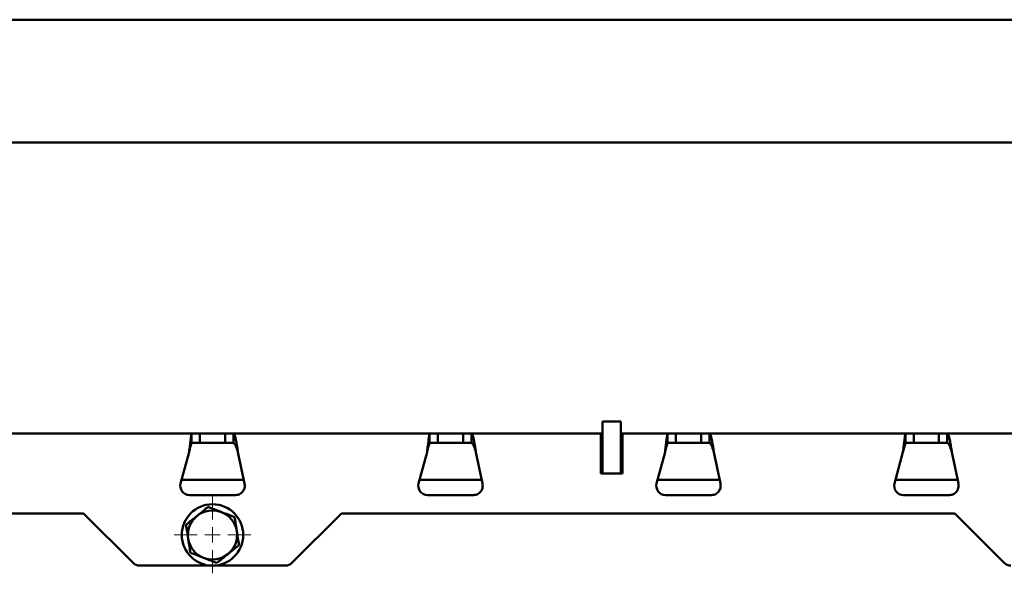
# Paper-space layout 'Лист1' of a CAD drawing. Units: millimetres. Extents: x -6094 to 1938, y -3326 to 3432.
# Drawn here: x -4387 to -4066, y 3108 to 3288 of the extents above; entities that cross this region are included whole.
import ezdxf

# ---------------------------------------------------------------- set-up
doc = ezdxf.new("R2010")
doc.units = ezdxf.units.MM

# ---------------------------------------------------------------- blocks, each defined once
blk = doc.blocks.new('SW_CENTERMARKSYMBOL_3')
at = {"color": 0, "linetype": 'Continuous', "lineweight": 18}
for p, q in [((0, 5), (0, 12.5)), ((-5, 0), (-12.5, 0)), ((0, 0), (-2.5, 0)), ((0, 0), (0, 2.5)), ((0, 0), (0, -2.5)), ((0, 0), (2.5, 0)), ((5, 0), (12.5, 0)), ((0, -5), (0, -12.5))]:
    blk.add_line(p, q, dxfattribs=at)

psp = doc.layouts.new('Лист1')

# ---------------------------------------------------------------- linework, layer by layer
at = {"color": 7, "linetype": 'Continuous', "lineweight": 50}
for p, q in [((-4004.72, 3288.47), (-4939.62, 3288.47)), ((-4939.62, 3248.47), (-4004.72, 3248.47)), ((-4197.32, 3155.61), (-4197.32, 3157.61)), ((-4197.32, 3157.61), (-4191.32, 3157.61)), ((-4197.32, 3142.61), (-4197.32, 3155.61)), ((-4191.32, 3155.61), (-4191.32, 3157.61)), ((-4191.32, 3142.61), (-4191.32, 3155.61)), ((-4395.01, 3153.61), (-4331.13, 3153.61)), ((-4331.13, 3150.61), (-4331.13, 3153.61)), ((-4331.13, 3153.61), (-4328.42, 3153.61)), ((-4328.42, 3153.61), (-4328.42, 3150.61)), ((-4328.07, 3153.61), (-4328.42, 3153.61)), ((-4320.57, 3153.61), (-4328.07, 3153.61)), ((-4320.22, 3153.61), (-4320.57, 3153.61)), ((-4320.22, 3150.61), (-4320.22, 3153.61)), ((-4320.22, 3153.61), (-4317.51, 3153.61)), ((-4317.51, 3153.61), (-4317.51, 3150.61)), ((-4317.51, 3153.61), (-4253.63, 3153.61)), ((-4253.63, 3150.61), (-4253.63, 3153.61)), ((-4253.63, 3153.61), (-4250.92, 3153.61)), ((-4250.92, 3153.61), (-4250.92, 3150.61)), ((-4250.57, 3153.61), (-4250.92, 3153.61)), ((-4243.07, 3153.61), (-4250.57, 3153.61)), ((-4242.72, 3153.61), (-4243.07, 3153.61)), ((-4242.72, 3150.61), (-4242.72, 3153.61)), ((-4242.72, 3153.61), (-4240.01, 3153.61)), ((-4240.01, 3153.61), (-4197.82, 3153.61)), ((-4240.01, 3153.61), (-4240.01, 3150.61)), ((-4197.82, 3153.61), (-4197.82, 3147.61)), ((-4197.32, 3153.61), (-4197.82, 3153.61)), ((-4190.82, 3153.61), (-4191.32, 3153.61)), ((-4190.82, 3153.61), (-4176.13, 3153.61)), ((-4190.82, 3147.61), (-4190.82, 3153.61)), ((-4176.13, 3150.61), (-4176.13, 3153.61)), ((-4176.13, 3153.61), (-4173.42, 3153.61)), ((-4173.42, 3153.61), (-4173.42, 3150.61)), ((-4173.07, 3153.61), (-4173.42, 3153.61)), ((-4165.57, 3153.61), (-4173.07, 3153.61)), ((-4165.22, 3153.61), (-4165.57, 3153.61)), ((-4165.22, 3150.61), (-4165.22, 3153.61)), ((-4165.22, 3153.61), (-4162.51, 3153.61)), ((-4162.51, 3153.61), (-4098.63, 3153.61)), ((-4162.51, 3153.61), (-4162.51, 3150.61)), ((-4098.63, 3150.61), (-4098.63, 3153.61)), ((-4098.63, 3153.61), (-4095.92, 3153.61)), ((-4095.92, 3153.61), (-4095.92, 3150.61)), ((-4095.57, 3153.61), (-4095.92, 3153.61)), ((-4088.07, 3153.61), (-4095.57, 3153.61)), ((-4087.72, 3153.61), (-4088.07, 3153.61)), ((-4087.72, 3150.61), (-4087.72, 3153.61)), ((-4087.72, 3153.61), (-4085.01, 3153.61)), ((-4085.01, 3153.61), (-4021.13, 3153.61)), ((-4085.01, 3153.61), (-4085.01, 3150.61)), ((-4328.42, 3150.61), (-4331.13, 3150.61)), ((-4328.07, 3150.61), (-4328.42, 3150.61)), ((-4320.57, 3150.61), (-4328.07, 3150.61)), ((-4320.22, 3150.61), (-4320.57, 3150.61)), ((-4317.51, 3150.61), (-4320.22, 3150.61)), ((-4250.92, 3150.61), (-4253.63, 3150.61)), ((-4250.57, 3150.61), (-4250.92, 3150.61)), ((-4243.07, 3150.61), (-4250.57, 3150.61)), ((-4242.72, 3150.61), (-4243.07, 3150.61)), ((-4240.01, 3150.61), (-4242.72, 3150.61)), ((-4197.32, 3150.61), (-4197.82, 3150.61)), ((-4190.82, 3150.61), (-4191.32, 3150.61)), ((-4173.42, 3150.61), (-4176.13, 3150.61)), ((-4173.07, 3150.61), (-4173.42, 3150.61)), ((-4165.57, 3150.61), (-4173.07, 3150.61)), ((-4165.22, 3150.61), (-4165.57, 3150.61)), ((-4162.51, 3150.61), (-4165.22, 3150.61)), ((-4095.92, 3150.61), (-4098.63, 3150.61)), ((-4095.57, 3150.61), (-4095.92, 3150.61)), ((-4088.07, 3150.61), (-4095.57, 3150.61)), ((-4087.72, 3150.61), (-4088.07, 3150.61)), ((-4085.01, 3150.61), (-4087.72, 3150.61)), ((-4334.72, 3137.4), (-4331.95, 3147.61)), ((-4313.92, 3137.4), (-4316.04, 3147.61)), ((-4257.22, 3137.4), (-4254.45, 3147.61)), ((-4236.42, 3137.4), (-4238.54, 3147.61)), ((-4197.82, 3140.61), (-4197.82, 3147.61)), ((-4190.82, 3140.61), (-4190.82, 3147.61)), ((-4179.72, 3137.4), (-4176.95, 3147.61)), ((-4158.92, 3137.4), (-4161.04, 3147.61)), ((-4102.22, 3137.4), (-4099.45, 3147.61)), ((-4081.42, 3137.4), (-4083.54, 3147.61)), ((-4197.32, 3140.61), (-4197.32, 3142.61)), ((-4191.32, 3140.61), (-4191.32, 3142.61)), ((-4197.82, 3140.61), (-4197.32, 3140.61)), ((-4197.32, 3140.61), (-4191.32, 3140.61)), ((-4191.32, 3140.61), (-4190.82, 3140.61)), ((-4334.39, 3138.61), (-4314.18, 3138.61)), ((-4256.89, 3138.61), (-4236.68, 3138.61)), ((-4179.39, 3138.61), (-4159.18, 3138.61)), ((-4101.89, 3138.61), (-4081.68, 3138.61)), ((-4316.82, 3133.61), (-4331.82, 3133.61)), ((-4239.32, 3133.61), (-4254.32, 3133.61)), ((-4161.82, 3133.61), (-4176.82, 3133.61)), ((-4084.32, 3133.61), (-4099.32, 3133.61)), ((-4366.32, 3127.61), (-4566.07, 3127.61)), ((-4350.2, 3111.49), (-4366.32, 3127.61)), ((-4282.32, 3127.61), (-4298.44, 3111.49)), ((-4082.57, 3127.61), (-4282.32, 3127.61)), ((-4066.45, 3111.49), (-4082.57, 3127.61)), ((-4348.08, 3110.61), (-4300.56, 3110.61))]:
    psp.add_line(p, q, dxfattribs=at)
psp.add_circle((-4324.32, 3120.61), 10, dxfattribs=at)
for centre, radius, start, end in [((-4331.82, 3136.61), 3, 164.8331, 270), ((-4316.82, 3136.61), 3, 5.808, 15.1669), ((-4254.32, 3136.61), 3, 164.8331, 270), ((-4239.32, 3136.61), 3, 5.808, 15.1669), ((-4176.82, 3136.61), 3, 164.8331, 270), ((-4161.82, 3136.61), 3, 5.808, 15.1669), ((-4099.32, 3136.61), 3, 164.8331, 270), ((-4084.32, 3136.61), 3, 5.808, 15.1669), ((-4316.82, 3136.61), 3, 270, 300.2952), ((-4316.82, 3136.61), 3, 309.6542, 337.7311), ((-4239.32, 3136.61), 3, 270, 300.2952), ((-4239.32, 3136.61), 3, 309.6542, 337.7311), ((-4161.82, 3136.61), 3, 270, 300.2952), ((-4161.82, 3136.61), 3, 309.6542, 337.7311), ((-4084.32, 3136.61), 3, 270, 300.2952), ((-4084.32, 3136.61), 3, 309.6542, 337.7311), ((-4324.32, 3120.61), 8, 128.8866, 188.8866), ((-4324.32, 3120.61), 8, 68.8866, 128.8866), ((-4324.32, 3120.61), 8, 8.8866, 68.8866), ((-4324.32, 3120.61), 8, 308.8866, 8.8866), ((-4324.32, 3120.61), 8, 188.8866, 248.8866), ((-4324.32, 3120.61), 8, 248.8866, 308.8866), ((-4348.08, 3113.61), 3, 225, 270), ((-4300.56, 3113.61), 3, 270, 315), ((-4064.33, 3113.61), 3, 225, 270)]:
    psp.add_arc(centre, radius, start, end, dxfattribs=at)
for points, knots in [([(-4331.95, 3147.61), (-4331.86, 3148.29), (-4331.69, 3149.65), (-4331.47, 3151.46), (-4331.29, 3152.82), (-4331.17, 3153.52), (-4331.14, 3153.59), (-4331.13, 3153.61)], [0, 0, 0, 0, 0.216984, 0.433885, 0.649898, 0.864887, 1, 1, 1, 1]), ([(-4317.51, 3153.61), (-4317.4, 3153.55), (-4317.19, 3153.41), (-4316.87, 3152.35), (-4316.55, 3150.8), (-4316.27, 3149.11), (-4316.11, 3148.02), (-4316.04, 3147.61)], [0, 0, 0, 0, 0.217278, 0.434563, 0.651849, 0.869135, 1, 1, 1, 1]), ([(-4254.45, 3147.61), (-4254.36, 3148.29), (-4254.19, 3149.65), (-4253.97, 3151.46), (-4253.79, 3152.82), (-4253.67, 3153.52), (-4253.64, 3153.59), (-4253.63, 3153.61)], [0, 0, 0, 0, 0.216984, 0.433885, 0.649898, 0.864887, 1, 1, 1, 1]), ([(-4240.01, 3153.61), (-4239.9, 3153.55), (-4239.69, 3153.41), (-4239.37, 3152.35), (-4239.05, 3150.8), (-4238.77, 3149.11), (-4238.61, 3148.02), (-4238.54, 3147.61)], [0, 0, 0, 0, 0.2172777, 0.4345634, 0.6518491, 0.8691348, 1, 1, 1, 1]), ([(-4176.95, 3147.61), (-4176.86, 3148.29), (-4176.69, 3149.65), (-4176.47, 3151.46), (-4176.29, 3152.82), (-4176.17, 3153.52), (-4176.14, 3153.59), (-4176.13, 3153.61)], [0, 0, 0, 0, 0.216984, 0.433885, 0.649898, 0.864887, 1, 1, 1, 1]), ([(-4162.51, 3153.61), (-4162.4, 3153.55), (-4162.19, 3153.41), (-4161.87, 3152.35), (-4161.55, 3150.8), (-4161.27, 3149.11), (-4161.11, 3148.02), (-4161.04, 3147.61)], [0, 0, 0, 0, 0.2172777, 0.4345634, 0.6518491, 0.8691348, 1, 1, 1, 1]), ([(-4099.45, 3147.61), (-4099.36, 3148.29), (-4099.19, 3149.65), (-4098.97, 3151.46), (-4098.79, 3152.82), (-4098.67, 3153.52), (-4098.64, 3153.59), (-4098.63, 3153.61)], [0, 0, 0, 0, 0.216984, 0.433885, 0.649898, 0.864887, 1, 1, 1, 1]), ([(-4085.01, 3153.61), (-4084.9, 3153.55), (-4084.69, 3153.41), (-4084.37, 3152.35), (-4084.05, 3150.8), (-4083.77, 3149.11), (-4083.61, 3148.02), (-4083.54, 3147.61)], [0, 0, 0, 0, 0.217278, 0.434563, 0.651849, 0.869135, 1, 1, 1, 1]), ([(-4331.95, 3147.61), (-4331.86, 3147.96), (-4331.68, 3148.65), (-4331.46, 3149.57), (-4331.28, 3150.24), (-4331.17, 3150.57), (-4331.14, 3150.6), (-4331.13, 3150.61)], [0, 0, 0, 0, 0.222555, 0.445216, 0.665057, 0.880756, 1, 1, 1, 1]), ([(-4317.51, 3150.61), (-4317.4, 3150.58), (-4317.18, 3150.5), (-4316.85, 3149.94), (-4316.52, 3149.11), (-4316.25, 3148.28), (-4316.09, 3147.77), (-4316.04, 3147.61)], [0, 0, 0, 0, 0.224969, 0.449938, 0.674838, 0.899738, 1, 1, 1, 1]), ([(-4254.45, 3147.61), (-4254.36, 3147.96), (-4254.18, 3148.65), (-4253.96, 3149.57), (-4253.78, 3150.24), (-4253.67, 3150.57), (-4253.64, 3150.6), (-4253.63, 3150.61)], [0, 0, 0, 0, 0.222555, 0.445216, 0.665057, 0.880756, 1, 1, 1, 1]), ([(-4240.01, 3150.61), (-4239.9, 3150.58), (-4239.68, 3150.5), (-4239.35, 3149.94), (-4239.02, 3149.11), (-4238.75, 3148.28), (-4238.59, 3147.77), (-4238.54, 3147.61)], [0, 0, 0, 0, 0.224969, 0.449938, 0.674838, 0.899738, 1, 1, 1, 1]), ([(-4176.95, 3147.61), (-4176.86, 3147.96), (-4176.68, 3148.65), (-4176.46, 3149.57), (-4176.28, 3150.24), (-4176.17, 3150.57), (-4176.14, 3150.6), (-4176.13, 3150.61)], [0, 0, 0, 0, 0.222555, 0.445216, 0.665057, 0.880756, 1, 1, 1, 1]), ([(-4162.51, 3150.61), (-4162.4, 3150.58), (-4162.18, 3150.5), (-4161.85, 3149.94), (-4161.52, 3149.11), (-4161.25, 3148.28), (-4161.09, 3147.77), (-4161.04, 3147.61)], [0, 0, 0, 0, 0.224969, 0.449938, 0.674838, 0.899738, 1, 1, 1, 1]), ([(-4099.45, 3147.61), (-4099.36, 3147.96), (-4099.18, 3148.65), (-4098.96, 3149.57), (-4098.78, 3150.24), (-4098.67, 3150.57), (-4098.64, 3150.6), (-4098.63, 3150.61)], [0, 0, 0, 0, 0.222555, 0.445216, 0.665057, 0.880756, 1, 1, 1, 1]), ([(-4085.01, 3150.61), (-4084.9, 3150.58), (-4084.68, 3150.5), (-4084.35, 3149.94), (-4084.02, 3149.11), (-4083.75, 3148.28), (-4083.59, 3147.77), (-4083.54, 3147.61)], [0, 0, 0, 0, 0.224969, 0.449938, 0.674838, 0.899738, 1, 1, 1, 1]), ([(-4314.04, 3135.48), (-4313.96, 3135.74), (-4313.8, 3136.21), (-4313.83, 3136.7), (-4313.84, 3136.92)], [0, 0, 0, 0, 0.559635, 1, 1, 1, 1]), ([(-4236.54, 3135.48), (-4236.46, 3135.74), (-4236.3, 3136.21), (-4236.33, 3136.7), (-4236.34, 3136.92)], [0, 0, 0, 0, 0.559635, 1, 1, 1, 1]), ([(-4159.04, 3135.48), (-4158.96, 3135.74), (-4158.8, 3136.21), (-4158.83, 3136.7), (-4158.84, 3136.92)], [0, 0, 0, 0, 0.559635, 1, 1, 1, 1]), ([(-4081.54, 3135.48), (-4081.46, 3135.74), (-4081.3, 3136.21), (-4081.33, 3136.7), (-4081.34, 3136.92)], [0, 0, 0, 0, 0.559635, 1, 1, 1, 1]), ([(-4315.31, 3134.02), (-4315.23, 3134.07), (-4315.09, 3134.16), (-4314.96, 3134.26), (-4314.91, 3134.3)], [0, 0, 0, 0, 0.559895, 1, 1, 1, 1]), ([(-4237.81, 3134.02), (-4237.73, 3134.07), (-4237.59, 3134.16), (-4237.46, 3134.26), (-4237.41, 3134.3)], [0, 0, 0, 0, 0.559895, 1, 1, 1, 1]), ([(-4160.31, 3134.02), (-4160.23, 3134.07), (-4160.09, 3134.16), (-4159.96, 3134.26), (-4159.91, 3134.3)], [0, 0, 0, 0, 0.559895, 1, 1, 1, 1]), ([(-4082.81, 3134.02), (-4082.73, 3134.07), (-4082.59, 3134.16), (-4082.46, 3134.26), (-4082.41, 3134.3)], [0, 0, 0, 0, 0.559895, 1, 1, 1, 1]), ([(-4325.75, 3129.74), (-4326.68, 3128.99), (-4327.86, 3128.03), (-4329.08, 3127.05), (-4329.34, 3126.84)], [0, 0, 0, 0, 0.785622, 1, 1, 1, 1]), ([(-4321.44, 3128.08), (-4321.54, 3128.12), (-4322.31, 3128.41), (-4323.77, 3128.98), (-4325.08, 3129.48), (-4325.75, 3129.74)], [0, 0, 0, 0, 0.070086, 0.530782, 1, 1, 1, 1]), ([(-4329.34, 3126.84), (-4330.33, 3126.04), (-4331.55, 3125.06), (-4332.72, 3124.12), (-4332.94, 3123.94)], [0, 0, 0, 0, 0.811304, 1, 1, 1, 1]), ([(-4317.13, 3126.41), (-4317.83, 3126.68), (-4319.24, 3127.23), (-4320.7, 3127.79), (-4321.44, 3128.08)], [0, 0, 0, 0, 0.495458, 1, 1, 1, 1]), ([(-4332.94, 3123.94), (-4332.82, 3123.2), (-4332.59, 3121.7), (-4332.35, 3120.16), (-4332.22, 3119.38)], [0, 0, 0, 0, 0.495458, 1, 1, 1, 1]), ([(-4316.42, 3121.85), (-4316.43, 3121.96), (-4316.56, 3122.78), (-4316.8, 3124.32), (-4317.02, 3125.71), (-4317.13, 3126.41)], [0, 0, 0, 0, 0.070086, 0.530782, 1, 1, 1, 1]), ([(-4315.7, 3117.29), (-4315.82, 3118.03), (-4316.05, 3119.52), (-4316.29, 3121.07), (-4316.42, 3121.85)], [0, 0, 0, 0, 0.495458, 1, 1, 1, 1]), ([(-4332.22, 3119.38), (-4332.21, 3119.27), (-4332.08, 3118.45), (-4331.84, 3116.91), (-4331.62, 3115.52), (-4331.51, 3114.81)], [0, 0, 0, 0, 0.070086, 0.530782, 1, 1, 1, 1]), ([(-4319.3, 3114.39), (-4319.04, 3114.6), (-4317.82, 3115.58), (-4316.63, 3116.53), (-4315.7, 3117.29)], [0, 0, 0, 0, 0.214378, 1, 1, 1, 1]), ([(-4331.51, 3114.81), (-4330.81, 3114.54), (-4329.4, 3114), (-4327.94, 3113.44), (-4327.2, 3113.15)], [0, 0, 0, 0, 0.495458, 1, 1, 1, 1]), ([(-4322.89, 3111.49), (-4322.67, 3111.66), (-4321.5, 3112.61), (-4320.28, 3113.59), (-4319.3, 3114.39)], [0, 0, 0, 0, 0.188696, 1, 1, 1, 1]), ([(-4327.2, 3113.15), (-4327.1, 3113.11), (-4326.33, 3112.81), (-4324.87, 3112.25), (-4323.55, 3111.74), (-4322.89, 3111.49)], [0, 0, 0, 0, 0.070086, 0.530782, 1, 1, 1, 1])]:
    psp.add_open_spline(points, degree=3, knots=knots, dxfattribs=at)

# ---------------------------------------------------------------- block references
at = {"color": 7, "linetype": 'Continuous', "lineweight": 0}
psp.add_blockref('SW_CENTERMARKSYMBOL_3', (-4324.32, 3120.61), dxfattribs=at)

doc.saveas('drawing.dxf')
